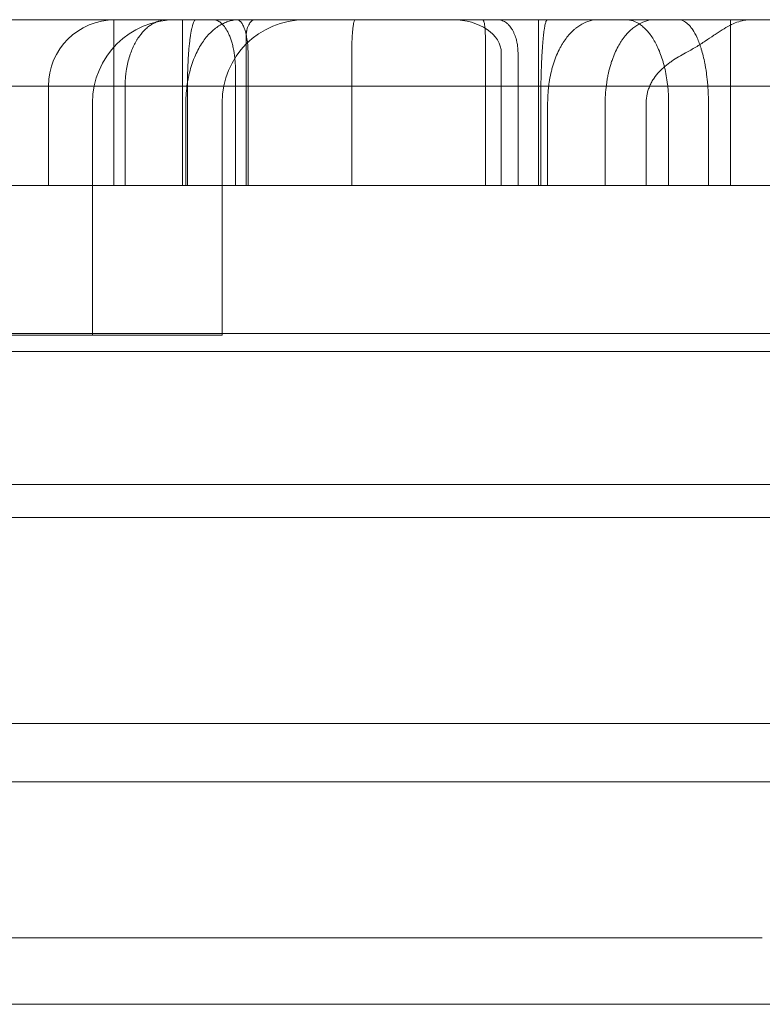
# Model space of a CAD drawing. Units: millimetres. Extents: x 12754 to 25395, y 5887 to 16246.
# Drawn here: x 21482 to 21527, y 10540 to 10600 of the extents above; entities that cross this region are included whole.
import ezdxf

# ---------------------------------------------------------------- set-up
doc = ezdxf.new("R2010")
doc.units = ezdxf.units.MM

# ---------------------------------------------------------------- blocks, each defined once
blk = doc.blocks.new('A$C4AE13D6C')
at = {"color": 0, "linetype": 'Continuous', "lineweight": 0}
for p, q in [((6349.262, -1332.526), (6100.236, -1332.526)), ((6269.657, -1332.526), (6269.657, -1342.526)), ((6273.789, -1332.526), (6273.789, -1342.526)), ((6295.227, -1332.526), (6295.227, -1342.526)), ((6306.796, -1332.526), (6306.796, -1342.526)), ((6277.737, -1334.526), (6277.737, -1342.526)), ((6283.983, -1334.526), (6283.983, -1342.526)), ((6292.992, -1334.526), (6292.992, -1342.526)), ((6294, -1334.526), (6294, -1342.526)), ((6276.979, -1335.526), (6276.979, -1342.526)), ((6265.716, -1342.526), (6265.716, -1336.526)), ((6270.334, -1336.526), (6270.334, -1342.526)), ((6268.372, -1337.526), (6268.372, -1351.526)), ((6273.996, -1337.526), (6273.996, -1342.526)), ((6276.17, -1351.526), (6276.17, -1337.526)), ((6295.785, -1337.526), (6295.785, -1342.526)), ((6299.253, -1337.526), (6299.253, -1342.526)), ((6301.719, -1337.526), (6301.719, -1342.526)), ((6233.137, -1342.526), (6265.716, -1342.526)), ((6271.027, -1342.526), (6270.756, -1342.526)), ((6277.927, -1342.526), (6277.761, -1342.526)), ((6281.937, -1342.526), (6277.927, -1342.526)), ((6282.151, -1342.526), (6281.937, -1342.526)), ((6291.68, -1342.526), (6291.425, -1342.526)), ((5534.262, -1351.44), (6368.031, -1351.44)), ((5550.262, -1352.526), (6388.262, -1352.526)), ((6423.262, -1360.526), (5515.262, -1360.526)), ((6422.262, -1362.522), (5516.262, -1362.522)), ((5516.262, -1362.526), (6422.262, -1362.526)), ((6337.542, -1374.926), (5600.982, -1374.926)), ((6076.776, -1374.926), (6349.262, -1374.926)), ((5534.262, -1378.44), (6369.042, -1378.44)), ((6308.714, -1387.846), (6235.389, -1387.846)), ((6349.262, -1391.846), (6065.69, -1391.846))]:
    blk.add_line(p, q, dxfattribs=at)
for centre, radius in [((6269.716, -1336.526), 4), ((6273.372, -1337.526), 5), ((6281.17, -1337.526), 5)]:
    blk.add_arc(centre, radius, 90, 180, dxfattribs=at)
blk.add_ellipse((6290.064, -1334.526), major_axis=(2.928, 0), ratio=0.683005, start_param=0, end_param=1.570796, dxfattribs=at)
for points, knots in [([(6257.131, -1332.589), (6258.979, -1332.571), (6260.82, -1332.555), (6263.571, -1332.538), (6264.486, -1332.534), (6265.855, -1332.529), (6266.538, -1332.528), (6267.22, -1332.527), (6267.674, -1332.526), (6267.902, -1332.526), (6268.128, -1332.526)], [0, 0, 0, 0, 0.5, 0.5, 0.75, 0.75, 0.875, 0.9375, 0.9375, 1, 1, 1, 1]), ([(6272.883, -1332.526), (6272.734, -1332.526), (6272.586, -1332.546), (6272.294, -1332.626), (6272.15, -1332.685), (6271.935, -1332.807), (6271.864, -1332.853), (6271.724, -1332.956), (6271.656, -1333.012), (6271.454, -1333.198), (6271.325, -1333.342), (6271.17, -1333.554), (6271.14, -1333.598), (6271.08, -1333.689), (6271.051, -1333.736), (6270.964, -1333.88), (6270.91, -1333.981), (6270.806, -1334.195), (6270.756, -1334.308), (6270.664, -1334.545), (6270.62, -1334.67), (6270.542, -1334.929), (6270.507, -1335.062), (6270.446, -1335.337), (6270.42, -1335.479), (6270.388, -1335.699), (6270.378, -1335.773), (6270.362, -1335.922), (6270.356, -1335.996), (6270.339, -1336.221), (6270.334, -1336.373), (6270.334, -1336.526)], [0, 0, 0, 0, 0.125, 0.125, 0.25, 0.25, 0.3125, 0.3125, 0.375, 0.375, 0.5, 0.5, 0.53125, 0.53125, 0.5625, 0.5625, 0.625, 0.625, 0.6875, 0.6875, 0.75, 0.75, 0.8125, 0.8125, 0.875, 0.875, 0.90625, 0.90625, 0.9375, 0.9375, 1, 1, 1, 1]), ([(6273.996, -1337.526), (6273.996, -1337.332), (6274.003, -1337.14), (6274.031, -1336.762), (6274.052, -1336.575), (6274.093, -1336.299), (6274.108, -1336.207), (6274.142, -1336.027), (6274.16, -1335.938), (6274.219, -1335.676), (6274.264, -1335.509), (6274.339, -1335.266), (6274.366, -1335.186), (6274.421, -1335.03), (6274.45, -1334.953), (6274.539, -1334.73), (6274.602, -1334.589), (6274.801, -1334.189), (6274.947, -1333.952), (6275.183, -1333.635), (6275.263, -1333.538), (6275.427, -1333.357), (6275.51, -1333.275), (6275.765, -1333.047), (6275.94, -1332.922), (6276.165, -1332.797), (6276.211, -1332.773), (6276.302, -1332.73), (6276.347, -1332.71), (6276.484, -1332.654), (6276.576, -1332.624), (6276.852, -1332.55), (6277.038, -1332.526), (6277.225, -1332.526)], [0, 0, 0, 0, 0.0625, 0.0625, 0.125, 0.125, 0.15625, 0.15625, 0.1875, 0.1875, 0.25, 0.25, 0.28125, 0.28125, 0.3125, 0.3125, 0.375, 0.375, 0.5, 0.5, 0.5625, 0.5625, 0.625, 0.625, 0.75, 0.75, 0.78125, 0.78125, 0.8125, 0.8125, 0.875, 0.875, 1, 1, 1, 1]), ([(6274.609, -1332.526), (6274.58, -1332.526), (6274.551, -1332.545), (6274.494, -1332.619), (6274.466, -1332.674), (6274.424, -1332.786), (6274.41, -1332.829), (6274.39, -1332.9), (6274.383, -1332.925), (6274.369, -1332.978), (6274.362, -1333.006), (6274.328, -1333.152), (6274.302, -1333.289), (6274.265, -1333.53), (6274.252, -1333.615), (6274.229, -1333.8), (6274.217, -1333.9), (6274.195, -1334.11), (6274.184, -1334.221), (6274.164, -1334.455), (6274.155, -1334.579), (6274.142, -1334.776), (6274.138, -1334.843), (6274.13, -1334.981), (6274.126, -1335.051), (6274.116, -1335.264), (6274.11, -1335.412), (6274.102, -1335.642), (6274.1, -1335.72), (6274.096, -1335.879), (6274.095, -1335.958), (6274.091, -1336.199), (6274.09, -1336.362), (6274.09, -1336.526)], [0, 0, 0, 0, 0.125, 0.125, 0.25, 0.25, 0.3125, 0.3125, 0.34375, 0.34375, 0.375, 0.375, 0.5, 0.5, 0.5625, 0.5625, 0.625, 0.625, 0.6875, 0.6875, 0.75, 0.75, 0.78125, 0.78125, 0.8125, 0.8125, 0.875, 0.875, 0.90625, 0.90625, 0.9375, 0.9375, 1, 1, 1, 1]), ([(6275.628, -1332.526), (6275.707, -1332.526), (6275.784, -1332.541), (6275.938, -1332.601), (6276.015, -1332.646), (6276.128, -1332.738), (6276.166, -1332.772), (6276.239, -1332.849), (6276.275, -1332.891), (6276.382, -1333.03), (6276.45, -1333.138), (6276.548, -1333.327), (6276.58, -1333.395), (6276.641, -1333.539), (6276.67, -1333.614), (6276.726, -1333.774), (6276.752, -1333.858), (6276.802, -1334.036), (6276.825, -1334.13), (6276.888, -1334.42), (6276.921, -1334.626), (6276.95, -1334.902), (6276.955, -1334.958), (6276.964, -1335.07), (6276.968, -1335.126), (6276.976, -1335.296), (6276.979, -1335.411), (6276.979, -1335.526)], [0, 0, 0, 0, 0.125, 0.125, 0.25, 0.25, 0.3125, 0.3125, 0.375, 0.375, 0.5, 0.5, 0.5625, 0.5625, 0.625, 0.625, 0.6875, 0.6875, 0.75, 0.75, 0.875, 0.875, 0.90625, 0.90625, 0.9375, 0.9375, 1, 1, 1, 1]), ([(6277.737, -1334.526), (6277.737, -1334.394), (6277.732, -1334.264), (6277.719, -1334.072), (6277.714, -1334.009), (6277.701, -1333.883), (6277.693, -1333.821), (6277.667, -1333.639), (6277.646, -1333.525), (6277.609, -1333.362), (6277.596, -1333.309), (6277.567, -1333.207), (6277.552, -1333.158), (6277.505, -1333.02), (6277.47, -1332.937), (6277.414, -1332.828), (6277.395, -1332.793), (6277.355, -1332.732), (6277.315, -1332.676), (6277.273, -1332.632), (6277.23, -1332.594), (6277.208, -1332.578), (6277.142, -1332.539), (6277.097, -1332.526), (6277.052, -1332.526)], [0, 0, 0, 0, 0.125, 0.125, 0.1875, 0.1875, 0.25, 0.25, 0.375, 0.375, 0.4375, 0.4375, 0.5, 0.5, 0.625, 0.625, 0.6875, 0.6875, 0.75, 0.8125, 0.8125, 0.875, 0.875, 1, 1, 1, 1]), ([(6277.625, -1333.526), (6277.625, -1333.472), (6277.628, -1333.42), (6277.635, -1333.343), (6277.637, -1333.318), (6277.644, -1333.271), (6277.647, -1333.248), (6277.655, -1333.204), (6277.659, -1333.182), (6277.668, -1333.141), (6277.673, -1333.121), (6277.687, -1333.065), (6277.698, -1333.031), (6277.72, -1332.967), (6277.732, -1332.937), (6277.755, -1332.882), (6277.767, -1332.857), (6277.804, -1332.788), (6277.83, -1332.749), (6277.869, -1332.698), (6277.882, -1332.682), (6277.909, -1332.653), (6277.922, -1332.64), (6277.962, -1332.605), (6277.989, -1332.586), (6278.07, -1332.541), (6278.125, -1332.526), (6278.18, -1332.526)], [0, 0, 0, 0, 0.0625, 0.0625, 0.09375, 0.09375, 0.125, 0.125, 0.15625, 0.15625, 0.1875, 0.1875, 0.25, 0.25, 0.3125, 0.3125, 0.375, 0.375, 0.5, 0.5, 0.5625, 0.5625, 0.625, 0.625, 0.75, 0.75, 1, 1, 1, 1]), ([(6283.983, -1334.526), (6283.983, -1334.389), (6283.985, -1334.254), (6283.989, -1334.055), (6283.991, -1333.989), (6283.995, -1333.859), (6283.998, -1333.796), (6284.006, -1333.611), (6284.013, -1333.494), (6284.023, -1333.357), (6284.025, -1333.33), (6284.03, -1333.278), (6284.032, -1333.252), (6284.039, -1333.177), (6284.048, -1333.082), (6284.059, -1332.997), (6284.069, -1332.916), (6284.075, -1332.878), (6284.092, -1332.774), (6284.104, -1332.716), (6284.123, -1332.645), (6284.129, -1332.624), (6284.142, -1332.589), (6284.155, -1332.559), (6284.168, -1332.541), (6284.178, -1332.532), (6284.183, -1332.529), (6284.188, -1332.527), (6284.192, -1332.526), (6284.193, -1332.526), (6284.195, -1332.526)], [0, 0, 0, 0, 0.125, 0.125, 0.1875, 0.1875, 0.25, 0.25, 0.375, 0.375, 0.40625, 0.40625, 0.4375, 0.4375, 0.5, 0.5625, 0.5625, 0.625, 0.625, 0.75, 0.75, 0.8125, 0.8125, 0.875, 0.9375, 0.9375, 0.96875, 0.984375, 0.984375, 1, 1, 1, 1]), ([(6291.871, -1332.526), (6291.88, -1332.526), (6291.889, -1332.531), (6291.907, -1332.55), (6291.915, -1332.564), (6291.929, -1332.592), (6291.933, -1332.603), (6291.942, -1332.627), (6291.946, -1332.641), (6291.958, -1332.685), (6291.967, -1332.72), (6291.978, -1332.78), (6291.982, -1332.802), (6291.989, -1332.848), (6291.993, -1332.873), (6292.003, -1332.953), (6292.009, -1333.011), (6292.017, -1333.109), (6292.02, -1333.143), (6292.024, -1333.214), (6292.026, -1333.251), (6292.029, -1333.327), (6292.03, -1333.366), (6292.032, -1333.446), (6292.032, -1333.486), (6292.032, -1333.526)], [0, 0, 0, 0, 0.125, 0.125, 0.25, 0.25, 0.3125, 0.3125, 0.375, 0.375, 0.5, 0.5, 0.5625, 0.5625, 0.625, 0.625, 0.75, 0.75, 0.8125, 0.8125, 0.875, 0.875, 0.9375, 0.9375, 1, 1, 1, 1]), ([(6294, -1334.526), (6294, -1334.394), (6293.992, -1334.263), (6293.969, -1334.071), (6293.959, -1334.007), (6293.935, -1333.881), (6293.922, -1333.819), (6293.875, -1333.637), (6293.837, -1333.522), (6293.782, -1333.386), (6293.77, -1333.359), (6293.746, -1333.306), (6293.733, -1333.28), (6293.695, -1333.204), (6293.668, -1333.155), (6293.583, -1333.017), (6293.521, -1332.935), (6293.438, -1332.844), (6293.421, -1332.826), (6293.386, -1332.793), (6293.369, -1332.776), (6293.316, -1332.73), (6293.244, -1332.675), (6293.169, -1332.631), (6293.093, -1332.593), (6293.054, -1332.577), (6292.936, -1332.539), (6292.856, -1332.526), (6292.775, -1332.526)], [0, 0, 0, 0, 0.125, 0.125, 0.1875, 0.1875, 0.25, 0.25, 0.375, 0.375, 0.40625, 0.40625, 0.4375, 0.4375, 0.5, 0.5, 0.625, 0.625, 0.65625, 0.65625, 0.6875, 0.6875, 0.75, 0.8125, 0.8125, 0.875, 0.875, 1, 1, 1, 1]), ([(6295.371, -1337.526), (6295.371, -1337.267), (6295.372, -1337.015), (6295.376, -1336.706), (6295.377, -1336.645), (6295.378, -1336.524), (6295.379, -1336.464), (6295.383, -1336.288), (6295.385, -1336.175), (6295.39, -1335.955), (6295.393, -1335.848), (6295.398, -1335.693), (6295.399, -1335.642), (6295.402, -1335.542), (6295.404, -1335.493), (6295.413, -1335.253), (6295.42, -1335.077), (6295.432, -1334.831), (6295.436, -1334.752), (6295.444, -1334.6), (6295.449, -1334.527), (6295.462, -1334.315), (6295.47, -1334.186), (6295.489, -1333.948), (6295.498, -1333.839), (6295.517, -1333.637), (6295.526, -1333.544), (6295.541, -1333.415), (6295.545, -1333.374), (6295.555, -1333.295), (6295.56, -1333.257), (6295.575, -1333.149), (6295.585, -1333.084), (6295.615, -1332.907), (6295.635, -1332.814), (6295.675, -1332.667), (6295.696, -1332.614), (6295.737, -1332.543), (6295.757, -1332.526), (6295.778, -1332.526)], [0, 0, 0, 0, 0.0625, 0.0625, 0.078125, 0.078125, 0.09375, 0.09375, 0.125, 0.125, 0.15625, 0.15625, 0.171875, 0.171875, 0.1875, 0.1875, 0.25, 0.25, 0.28125, 0.28125, 0.3125, 0.3125, 0.375, 0.375, 0.4375, 0.4375, 0.5, 0.5, 0.53125, 0.53125, 0.5625, 0.5625, 0.625, 0.625, 0.75, 0.75, 0.875, 0.875, 1, 1, 1, 1]), ([(6298.846, -1332.526), (6298.675, -1332.526), (6298.506, -1332.548), (6298.171, -1332.637), (6298.005, -1332.704), (6297.758, -1332.84), (6297.677, -1332.892), (6297.555, -1332.979), (6297.514, -1333.01), (6297.434, -1333.075), (6297.393, -1333.109), (6297.193, -1333.289), (6297.038, -1333.459), (6296.817, -1333.758), (6296.744, -1333.865), (6296.639, -1334.038), (6296.604, -1334.098), (6296.535, -1334.222), (6296.502, -1334.286), (6296.404, -1334.483), (6296.342, -1334.623), (6296.224, -1334.917), (6296.169, -1335.073), (6296.092, -1335.32), (6296.068, -1335.405), (6296.021, -1335.578), (6296, -1335.667), (6295.938, -1335.936), (6295.903, -1336.122), (6295.86, -1336.412), (6295.847, -1336.51), (6295.825, -1336.71), (6295.815, -1336.811), (6295.793, -1337.114), (6295.785, -1337.319), (6295.785, -1337.526)], [0, 0, 0, 0, 0.125, 0.125, 0.25, 0.25, 0.3125, 0.3125, 0.34375, 0.34375, 0.375, 0.375, 0.5, 0.5, 0.5625, 0.5625, 0.59375, 0.59375, 0.625, 0.625, 0.6875, 0.6875, 0.75, 0.75, 0.78125, 0.78125, 0.8125, 0.8125, 0.875, 0.875, 0.90625, 0.90625, 0.9375, 0.9375, 1, 1, 1, 1]), ([(6299.253, -1337.526), (6299.253, -1337.317), (6299.261, -1337.111), (6299.29, -1336.707), (6299.312, -1336.508), (6299.348, -1336.263), (6299.356, -1336.214), (6299.372, -1336.118), (6299.38, -1336.07), (6299.406, -1335.929), (6299.425, -1335.837), (6299.486, -1335.566), (6299.532, -1335.394), (6299.607, -1335.145), (6299.634, -1335.064), (6299.689, -1334.907), (6299.717, -1334.832), (6299.804, -1334.61), (6299.865, -1334.472), (6299.993, -1334.211), (6300.059, -1334.088), (6300.163, -1333.915), (6300.198, -1333.859), (6300.27, -1333.752), (6300.306, -1333.7), (6300.487, -1333.452), (6300.638, -1333.285), (6300.87, -1333.073), (6300.948, -1333.008), (6301.108, -1332.892), (6301.188, -1332.84), (6301.432, -1332.703), (6301.595, -1332.636), (6301.924, -1332.548), (6302.089, -1332.526), (6302.256, -1332.526)], [0, 0, 0, 0, 0.0625, 0.0625, 0.125, 0.125, 0.140625, 0.140625, 0.15625, 0.15625, 0.1875, 0.1875, 0.25, 0.25, 0.28125, 0.28125, 0.3125, 0.3125, 0.375, 0.375, 0.4375, 0.4375, 0.46875, 0.46875, 0.5, 0.5, 0.625, 0.625, 0.6875, 0.6875, 0.75, 0.75, 0.875, 0.875, 1, 1, 1, 1]), ([(6300.483, -1332.526), (6300.637, -1332.526), (6300.789, -1332.553), (6301.089, -1332.656), (6301.238, -1332.734), (6301.421, -1332.866), (6301.458, -1332.894), (6301.53, -1332.953), (6301.567, -1332.985), (6301.674, -1333.084), (6301.744, -1333.157), (6301.95, -1333.395), (6302.082, -1333.58), (6302.269, -1333.903), (6302.33, -1334.018), (6302.445, -1334.261), (6302.5, -1334.389), (6302.605, -1334.657), (6302.654, -1334.797), (6302.723, -1335.019), (6302.745, -1335.095), (6302.788, -1335.249), (6302.808, -1335.329), (6302.867, -1335.569), (6302.901, -1335.733), (6302.961, -1336.072), (6302.987, -1336.245), (6303.018, -1336.514), (6303.028, -1336.605), (6303.043, -1336.787), (6303.05, -1336.878), (6303.066, -1337.154), (6303.071, -1337.339), (6303.071, -1337.526)], [0, 0, 0, 0, 0.125, 0.125, 0.25, 0.25, 0.28125, 0.28125, 0.3125, 0.3125, 0.375, 0.375, 0.5, 0.5, 0.5625, 0.5625, 0.625, 0.625, 0.6875, 0.6875, 0.71875, 0.71875, 0.75, 0.75, 0.8125, 0.8125, 0.875, 0.875, 0.90625, 0.90625, 0.9375, 0.9375, 1, 1, 1, 1]), ([(6305.471, -1337.526), (6305.471, -1337.308), (6305.465, -1337.095), (6305.451, -1336.78), (6305.445, -1336.677), (6305.434, -1336.522), (6305.43, -1336.471), (6305.421, -1336.37), (6305.417, -1336.319), (6305.393, -1336.068), (6305.37, -1335.877), (6305.331, -1335.604), (6305.317, -1335.515), (6305.295, -1335.384), (6305.288, -1335.341), (6305.273, -1335.256), (6305.265, -1335.214), (6305.225, -1335.008), (6305.19, -1334.854), (6305.118, -1334.563), (6305.081, -1334.427), (6305.022, -1334.235), (6305.002, -1334.173), (6304.961, -1334.053), (6304.94, -1333.994), (6304.877, -1333.826), (6304.834, -1333.722), (6304.703, -1333.433), (6304.613, -1333.27), (6304.474, -1333.063), (6304.427, -1333), (6304.356, -1332.915), (6304.332, -1332.888), (6304.284, -1332.837), (6304.26, -1332.813), (6304.14, -1332.701), (6304.044, -1332.636), (6303.849, -1332.548), (6303.751, -1332.526), (6303.653, -1332.526)], [0, 0, 0, 0, 0.0625, 0.0625, 0.09375, 0.09375, 0.109375, 0.109375, 0.125, 0.125, 0.1875, 0.1875, 0.21875, 0.21875, 0.234375, 0.234375, 0.25, 0.25, 0.3125, 0.3125, 0.375, 0.375, 0.40625, 0.40625, 0.4375, 0.4375, 0.5, 0.5, 0.625, 0.625, 0.6875, 0.6875, 0.71875, 0.71875, 0.75, 0.75, 0.875, 0.875, 1, 1, 1, 1]), ([(6304.093, -1334.526), (6304.306, -1334.413), (6304.511, -1334.296), (6304.906, -1334.059), (6305.095, -1333.937), (6305.458, -1333.697), (6305.633, -1333.579), (6305.887, -1333.408), (6305.97, -1333.353), (6306.093, -1333.272), (6306.134, -1333.245), (6306.214, -1333.194), (6306.254, -1333.168), (6306.451, -1333.044), (6306.603, -1332.955), (6306.898, -1332.801), (6307.041, -1332.736), (6307.327, -1332.631), (6307.469, -1332.591), (6307.685, -1332.552), (6307.758, -1332.542), (6307.867, -1332.533), (6307.922, -1332.529), (6307.986, -1332.527), (6308.014, -1332.526), (6308.032, -1332.526), (6308.041, -1332.526), (6308.051, -1332.526)], [0, 0, 0, 0, 0.125, 0.125, 0.25, 0.25, 0.375, 0.375, 0.4375, 0.4375, 0.46875, 0.46875, 0.5, 0.5, 0.625, 0.625, 0.75, 0.75, 0.875, 0.875, 0.9375, 0.9375, 0.96875, 0.984375, 0.992188, 0.992188, 1, 1, 1, 1]), ([(6277.625, -1333.526), (6277.625, -1336.193), (6277.625, -1338.86), (6277.625, -1341.526), (6277.625, -1341.86), (6277.625, -1342.193), (6277.625, -1342.526)], [-0.1, -0.1, -0.1, -0.1, 0.7, 0.7, 0.7, 0.8, 0.8, 0.8, 0.8]), ([(6292.032, -1333.526), (6292.032, -1336.193), (6292.032, -1338.86), (6292.032, -1341.526), (6292.032, -1341.86), (6292.032, -1342.193), (6292.032, -1342.526)], [-0.1, -0.1, -0.1, -0.1, 0.7, 0.7, 0.7, 0.8, 0.8, 0.8, 0.8]), ([(6301.719, -1337.526), (6301.719, -1337.347), (6301.738, -1337.172), (6301.786, -1336.958), (6301.796, -1336.915), (6301.82, -1336.83), (6301.833, -1336.788), (6301.874, -1336.663), (6301.906, -1336.581), (6301.977, -1336.423), (6302.015, -1336.346), (6302.079, -1336.233), (6302.1, -1336.196), (6302.146, -1336.123), (6302.169, -1336.087), (6302.29, -1335.91), (6302.396, -1335.78), (6302.624, -1335.537), (6302.745, -1335.424), (6302.936, -1335.265), (6303.001, -1335.214), (6303.132, -1335.116), (6303.199, -1335.068), (6303.4, -1334.93), (6303.536, -1334.844), (6303.813, -1334.68), (6303.952, -1334.602), (6304.093, -1334.526)], [0, 0, 0, 0, 0.125, 0.125, 0.15625, 0.15625, 0.1875, 0.1875, 0.25, 0.25, 0.3125, 0.3125, 0.34375, 0.34375, 0.375, 0.375, 0.5, 0.5, 0.625, 0.625, 0.6875, 0.6875, 0.75, 0.75, 0.875, 0.875, 1, 1, 1, 1]), ([(6256.538, -1336.526), (6259.829, -1336.526), (6263.075, -1336.526), (6266.676, -1336.526), (6267.076, -1336.526), (6267.874, -1336.526), (6268.272, -1336.526), (6269.461, -1336.526), (6271.824, -1336.526), (6274.14, -1336.526), (6278.71, -1336.526), (6281.674, -1336.526), (6285.996, -1336.526), (6287.416, -1336.526), (6290.215, -1336.526), (6291.595, -1336.526), (6293.632, -1336.526), (6294.306, -1336.526), (6295.642, -1336.526), (6297.622, -1336.526), (6300.795, -1336.526), (6303.201, -1336.526), (6305.543, -1336.526), (6306.681, -1336.526), (6310, -1336.526), (6312.084, -1336.526), (6314.521, -1336.526), (6315, -1336.526), (6315.706, -1336.526), (6315.939, -1336.526), (6316.4, -1336.526), (6317.541, -1336.526), (6318.616, -1336.526), (6322.71, -1336.526), (6325.332, -1336.526), (6327.536, -1336.526), (6327.771, -1336.526), (6328.107, -1336.526), (6328.217, -1336.526), (6328.43, -1336.526), (6328.535, -1336.526), (6329.042, -1336.526), (6329.401, -1336.526), (6330.343, -1336.526), (6330.788, -1336.526), (6331.189, -1336.526), (6331.278, -1336.526), (6331.346, -1336.526), (6331.357, -1336.526), (6331.357, -1336.526)], [0, 0, 0, 0, 0.0625, 0.0625, 0.0703125, 0.0703125, 0.078125, 0.078125, 0.09375, 0.125, 0.125, 0.1875, 0.1875, 0.21875, 0.21875, 0.25, 0.25, 0.265625, 0.265625, 0.28125, 0.3125, 0.34375, 0.34375, 0.375, 0.375, 0.4375, 0.4375, 0.453125, 0.453125, 0.4609375, 0.4609375, 0.46875, 0.5, 0.5, 0.625, 0.625, 0.640625, 0.640625, 0.6484375, 0.6484375, 0.65625, 0.65625, 0.6875, 0.6875, 0.75, 0.75, 0.78125, 0.78125, 0.7970901, 0.7970901, 0.7970901, 0.7970901]), ([(6274.09, -1336.526), (6274.09, -1338.193), (6274.09, -1339.86), (6274.09, -1341.526), (6274.09, -1341.86), (6274.09, -1342.193), (6274.09, -1342.526)], [-0.1, -0.1, -0.1, -0.1, 0.4, 0.4, 0.4, 0.5, 0.5, 0.5, 0.5]), ([(6295.371, -1337.526), (6295.371, -1338.86), (6295.371, -1340.193), (6295.371, -1341.526), (6295.371, -1341.86), (6295.371, -1342.193), (6295.371, -1342.526)], [-0.1, -0.1, -0.1, -0.1, 0.3, 0.3, 0.3, 0.4, 0.4, 0.4, 0.4]), ([(6303.071, -1337.526), (6303.071, -1338.86), (6303.071, -1340.193), (6303.071, -1341.526), (6303.071, -1341.86), (6303.071, -1342.193), (6303.071, -1342.526)], [-0.1, -0.1, -0.1, -0.1, 0.3, 0.3, 0.3, 0.4, 0.4, 0.4, 0.4]), ([(6305.471, -1337.526), (6305.471, -1338.86), (6305.471, -1340.193), (6305.471, -1341.526), (6305.471, -1341.86), (6305.471, -1342.193), (6305.471, -1342.526)], [-0.1, -0.1, -0.1, -0.1, 0.3, 0.3, 0.3, 0.4, 0.4, 0.4, 0.4]), ([(6270.756, -1342.526), (6270.112, -1342.526), (6269.458, -1342.526), (6268.496, -1342.526), (6268.178, -1342.526), (6267.553, -1342.526), (6267.246, -1342.526), (6266.636, -1342.526), (6266.335, -1342.526), (6265.928, -1342.526), (6265.822, -1342.526), (6265.716, -1342.526)], [0, 0, 0, 0, 0.25, 0.25, 0.375, 0.375, 0.5, 0.5, 0.625, 0.625, 0.6690091, 0.6690091, 0.6690091, 0.6690091]), ([(6277.761, -1342.526), (6276.635, -1342.526), (6275.506, -1342.526), (6273.26, -1342.526), (6272.145, -1342.526), (6271.027, -1342.526)], [0, 0, 0, 0, 0.5, 0.5, 1, 1, 1, 1]), ([(6291.425, -1342.526), (6289.873, -1342.526), (6288.317, -1342.526), (6285.998, -1342.526), (6285.228, -1342.526), (6283.689, -1342.526), (6282.921, -1342.526), (6282.151, -1342.526)], [0, 0, 0, 0, 0.5, 0.5, 0.75, 0.75, 1, 1, 1, 1]), ([(6314.622, -1342.526), (6313.669, -1342.526), (6312.718, -1342.526), (6310.813, -1342.526), (6309.86, -1342.526), (6307.948, -1342.526), (6306.99, -1342.526), (6305.554, -1342.526), (6305.075, -1342.526), (6304.117, -1342.526), (6303.638, -1342.526), (6302.918, -1342.526), (6302.678, -1342.526), (6302.198, -1342.526), (6301.959, -1342.526), (6301.24, -1342.526), (6300.762, -1342.526), (6300.044, -1342.526), (6299.804, -1342.526), (6299.325, -1342.526), (6299.086, -1342.526), (6298.367, -1342.526), (6297.888, -1342.526), (6297.17, -1342.526), (6296.931, -1342.526), (6296.453, -1342.526), (6296.214, -1342.526), (6295.498, -1342.526), (6295.021, -1342.526), (6294.305, -1342.526), (6294.067, -1342.526), (6293.59, -1342.526), (6293.351, -1342.526), (6292.635, -1342.526), (6292.158, -1342.526), (6291.68, -1342.526)], [0, 0, 0, 0, 0.125, 0.125, 0.25, 0.25, 0.375, 0.375, 0.4375, 0.4375, 0.5, 0.5, 0.53125, 0.53125, 0.5625, 0.5625, 0.625, 0.625, 0.65625, 0.65625, 0.6875, 0.6875, 0.75, 0.75, 0.78125, 0.78125, 0.8125, 0.8125, 0.875, 0.875, 0.90625, 0.90625, 0.9375, 0.9375, 1, 1, 1, 1]), ([(5931.569, -1351.526), (5931.636, -1351.526), (5931.771, -1351.526), (5931.973, -1351.526), (5932.177, -1351.526), (5932.381, -1351.526), (5932.586, -1351.526), (5932.792, -1351.526), (5932.999, -1351.526), (5933.207, -1351.526), (5933.415, -1351.526), (5933.625, -1351.526), (5933.835, -1351.526), (5934.046, -1351.526), (5934.258, -1351.526), (5934.471, -1351.526), (5934.685, -1351.526), (5934.9, -1351.526), (5935.115, -1351.526), (5935.331, -1351.526), (5935.549, -1351.526), (5935.767, -1351.526), (5935.986, -1351.526), (5936.206, -1351.526), (5936.426, -1351.526), (5936.648, -1351.526), (5936.87, -1351.526), (5937.093, -1351.526), (5937.318, -1351.526), (5937.543, -1351.526), (5937.768, -1351.526), (5937.995, -1351.526), (5938.223, -1351.526), (5938.451, -1351.526), (5938.681, -1351.526), (5938.911, -1351.526), (5939.142, -1351.526), (5939.374, -1351.526), (5939.606, -1351.526), (5939.84, -1351.526), (5940.075, -1351.526), (5940.31, -1351.526), (5940.546, -1351.526), (5940.783, -1351.526), (5941.021, -1351.526), (5941.26, -1351.526), (5941.5, -1351.526), (5941.74, -1351.526), (5941.982, -1351.526), (5942.224, -1351.526), (5942.467, -1351.526), (5942.711, -1351.526), (5942.956, -1351.526), (5943.202, -1351.526), (5943.448, -1351.526), (5943.696, -1351.526), (5943.944, -1351.526), (5944.193, -1351.526), (5944.443, -1351.526), (5944.694, -1351.526), (5944.946, -1351.526), (5945.199, -1351.526), (5945.452, -1351.526), (5945.707, -1351.526), (5945.962, -1351.526), (5946.218, -1351.526), (5946.475, -1351.526), (5948.676, -1351.526), (5952.974, -1351.526), (5959.718, -1351.526), (5966.877, -1351.526), (5974.453, -1351.526), (5983.092, -1351.526), (5992.873, -1351.526), (6003.882, -1351.526), (6015.395, -1351.526), (6027.385, -1351.526), (6039.787, -1351.526), (6052.55, -1351.526), (6065.644, -1351.526), (6079.035, -1351.526), (6092.657, -1351.526), (6106.45, -1351.526), (6120.379, -1351.526), (6134.412, -1351.526), (6148.481, -1351.526), (6162.52, -1351.526), (6176.496, -1351.526), (6190.374, -1351.526), (6204.09, -1351.526), (6217.579, -1351.526), (6230.806, -1351.526), (6239.692, -1351.526), (6244.472, -1351.526), (6245.259, -1351.526), (6246.044, -1351.526), (6246.828, -1351.526), (6247.61, -1351.526), (6248.39, -1351.526), (6249.168, -1351.526), (6249.945, -1351.526), (6250.72, -1351.526), (6251.493, -1351.526), (6252.265, -1351.526), (6253.035, -1351.526), (6253.804, -1351.526), (6254.57, -1351.526), (6255.335, -1351.526), (6256.099, -1351.526), (6256.86, -1351.526), (6257.62, -1351.526), (6258.379, -1351.526), (6259.135, -1351.526), (6259.89, -1351.526), (6260.644, -1351.526), (6261.395, -1351.526), (6262.145, -1351.526), (6262.893, -1351.526), (6263.64, -1351.526), (6264.385, -1351.526), (6265.128, -1351.526), (6265.87, -1351.526), (6266.61, -1351.526), (6267.348, -1351.526), (6268.084, -1351.526), (6268.819, -1351.526), (6269.552, -1351.526), (6270.284, -1351.526), (6271.014, -1351.526), (6271.742, -1351.526), (6272.468, -1351.526), (6273.193, -1351.526), (6273.675, -1351.526), (6273.916, -1351.526)], [0, 0, 0, 0, 0.001175, 0.00235, 0.003525, 0.0047, 0.005875, 0.00705, 0.008225, 0.0094, 0.010575, 0.01175, 0.012926, 0.014101, 0.015276, 0.016451, 0.017626, 0.018801, 0.019976, 0.021152, 0.022327, 0.023503, 0.024678, 0.025854, 0.027029, 0.028205, 0.029381, 0.030557, 0.031732, 0.032909, 0.034085, 0.035261, 0.036437, 0.037614, 0.03879, 0.039967, 0.041144, 0.042321, 0.043498, 0.044675, 0.045853, 0.047031, 0.048208, 0.049386, 0.050564, 0.051743, 0.052921, 0.0541, 0.055278, 0.056457, 0.057637, 0.058816, 0.059996, 0.061176, 0.062356, 0.063536, 0.064716, 0.065897, 0.067078, 0.068259, 0.069441, 0.070622, 0.071804, 0.072987, 0.074169, 0.075352, 0.076535, 0.077718, 0.105664, 0.133513, 0.161332, 0.189182, 0.217129, 0.252042, 0.28683, 0.321619, 0.356533, 0.391446, 0.426234, 0.461022, 0.495937, 0.530849, 0.565637, 0.600426, 0.63534, 0.670253, 0.705041, 0.73983, 0.774744, 0.809656, 0.844445, 0.879233, 0.914147, 0.916304, 0.91846, 0.920616, 0.92277, 0.924923, 0.927076, 0.929228, 0.931379, 0.93353, 0.935679, 0.937828, 0.939977, 0.942125, 0.944272, 0.946419, 0.948565, 0.950711, 0.952856, 0.955001, 0.957146, 0.95929, 0.961434, 0.963578, 0.965721, 0.967864, 0.970007, 0.972149, 0.974292, 0.976434, 0.978576, 0.980719, 0.982861, 0.985003, 0.987145, 0.989287, 0.99143, 0.993572, 0.995714, 0.997857, 1, 1, 1, 1]), ([(6273.916, -1351.526), (6274.154, -1351.526), (6274.375, -1351.526), (6274.785, -1351.526), (6274.974, -1351.526), (6275.319, -1351.526), (6275.47, -1351.526), (6275.73, -1351.526), (6275.84, -1351.526), (6276.015, -1351.526), (6276.078, -1351.526), (6276.139, -1351.526), (6276.153, -1351.526), (6276.167, -1351.526), (6276.17, -1351.526), (6276.17, -1351.526)], [0, 0, 0, 0, 0.0625, 0.0625, 0.125, 0.125, 0.1875, 0.1875, 0.25, 0.25, 0.3125, 0.3125, 0.34375, 0.34375, 0.3657398, 0.3657398, 0.3657398, 0.3657398])]:
    blk.add_open_spline(points, degree=3, knots=knots, dxfattribs=at)

msp = doc.modelspace()

# ---------------------------------------------------------------- block references
msp.add_blockref('A$C4AE13D6C', (15217.989, 11932.335))

doc.saveas('drawing.dxf')
